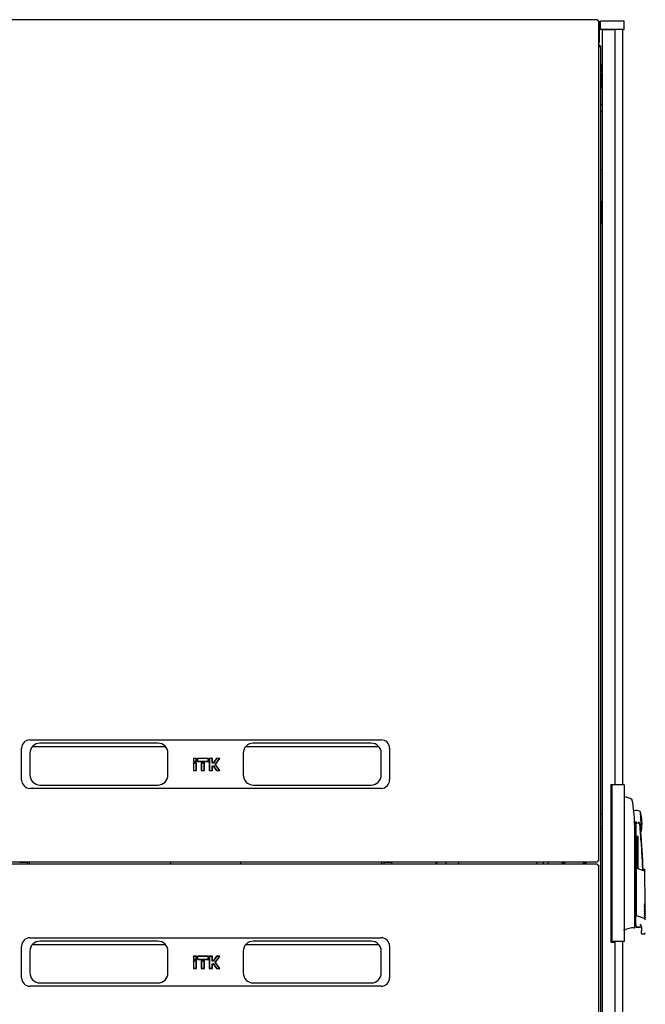
# Model space of a CAD drawing. Units: millimetres. Extents: x 30 to 398, y 10 to 389.
# Drawn here: x 208 to 283, y 253 to 371 of the extents above; entities that cross this region are included whole.
import ezdxf

# ---------------------------------------------------------------- set-up
doc = ezdxf.new("R2010")
doc.units = ezdxf.units.MM

msp = doc.modelspace()

# ---------------------------------------------------------------- linework, layer by layer
at = {"color": 7, "linetype": 'Continuous', "lineweight": 25}
for p, q in [((276.87, 370.69), (183.23, 370.69)), ((276.87, 370.69), (276.87, 370.69)), ((277.05, 270.11), (277.05, 370.51)), ((277.1, 370.37), (277.05, 370.37)), ((277.1, 370.37), (277.1, 367.99)), ((277.26, 369.57), (277.28, 370.52)), ((278.38, 370.52), (277.28, 370.52)), ((278.98, 370.52), (278.38, 370.52)), ((280.08, 370.52), (278.98, 370.52)), ((280.1, 369.57), (280.08, 370.52)), ((278.38, 369.52), (277.31, 369.52)), ((277.49, 170.08), (277.49, 369.48)), ((278.29, 369.48), (277.49, 369.48)), ((277.59, 369.48), (277.59, 369.52)), ((277.69, 369.48), (277.69, 369.52)), ((278.28, 369.52), (278.28, 369.48)), ((279.04, 369.48), (278.29, 369.48)), ((278.38, 369.48), (278.38, 369.52)), ((278.98, 369.52), (278.38, 369.52)), ((280.05, 369.52), (278.98, 369.52)), ((279.04, 279.2), (279.04, 369.48)), ((279.88, 369.52), (279.88, 279.15)), ((277.05, 367.99), (277.1, 367.99)), ((277.31, 172.19), (277.31, 367.37)), ((277.31, 365.36), (277.48, 364.24)), ((277.48, 362.43), (277.48, 364.21)), ((277.49, 362.42), (277.48, 362.43)), ((277.31, 360.62), (277.49, 360.44)), ((277.31, 359.72), (277.4, 359.72)), ((277.4, 359.72), (277.49, 359.72)), ((277.4, 352.72), (277.31, 352.72)), ((277.49, 352.72), (277.4, 352.72)), ((277.36, 348.43), (277.36, 348.85)), ((277.46, 348.9), (277.41, 348.9)), ((277.49, 348.9), (277.46, 348.9)), ((277.36, 348.43), (277.37, 348.45)), ((277.36, 346.84), (277.36, 348.43)), ((277.37, 346.83), (277.36, 346.84)), ((277.36, 346.43), (277.36, 346.84)), ((277.41, 346.38), (277.46, 346.38)), ((277.46, 346.38), (277.49, 346.38)), ((209.05, 284.54), (251.05, 284.54)), ((224.35, 284.14), (210.25, 284.14)), ((249.85, 284.14), (235.75, 284.14)), ((208.05, 279.74), (208.05, 283.54)), ((209.05, 282.94), (209.05, 280.34)), ((209.35, 283.73), (225.25, 283.73)), ((225.55, 280.34), (225.55, 282.94)), ((234.55, 282.94), (234.55, 280.34)), ((234.85, 283.73), (250.75, 283.73)), ((251.05, 280.34), (251.05, 282.94)), ((252.05, 283.54), (252.05, 279.74)), ((228.62, 282.3), (228.59, 282.33)), ((228.96, 282.33), (228.59, 282.33)), ((228.59, 282.33), (228.59, 281.95)), ((228.62, 281.98), (228.59, 281.95)), ((228.59, 281.95), (228.96, 281.95)), ((228.59, 281.78), (228.59, 280.86)), ((228.62, 281.75), (228.59, 281.78)), ((228.96, 281.78), (228.59, 281.78)), ((228.93, 282.3), (228.62, 282.3)), ((228.62, 282.3), (228.62, 281.98)), ((228.62, 281.98), (228.93, 281.98)), ((228.62, 281.75), (228.62, 280.89)), ((228.93, 281.75), (228.62, 281.75)), ((228.93, 282.3), (228.96, 282.33)), ((228.93, 281.98), (228.93, 282.3)), ((228.93, 281.98), (228.96, 281.95)), ((228.93, 281.75), (228.96, 281.78)), ((228.93, 280.89), (228.93, 281.75)), ((228.96, 281.95), (228.96, 282.33)), ((228.96, 280.86), (228.96, 281.78)), ((229.1, 282.3), (229.07, 282.33)), ((230.38, 282.33), (229.07, 282.33)), ((229.07, 282.33), (229.07, 281.95)), ((229.1, 281.98), (229.07, 281.95)), ((229.07, 281.95), (230.38, 281.95)), ((230.35, 282.3), (229.1, 282.3)), ((229.1, 282.3), (229.1, 281.98)), ((229.1, 281.98), (230.35, 281.98)), ((229.54, 281.78), (229.54, 280.86)), ((229.57, 281.75), (229.54, 281.78)), ((229.91, 281.78), (229.54, 281.78)), ((229.88, 281.75), (229.57, 281.75)), ((229.57, 281.75), (229.57, 280.89)), ((229.88, 281.75), (229.91, 281.78)), ((229.88, 280.89), (229.88, 281.75)), ((229.91, 280.86), (229.91, 281.78)), ((230.35, 282.3), (230.38, 282.33)), ((230.35, 281.98), (230.35, 282.3)), ((230.35, 281.98), (230.38, 281.95)), ((230.38, 281.95), (230.38, 282.33)), ((230.49, 282.33), (230.49, 280.86)), ((230.52, 282.3), (230.49, 282.33)), ((230.86, 282.33), (230.49, 282.33)), ((230.52, 282.3), (230.52, 280.89)), ((230.83, 282.3), (230.52, 282.3)), ((230.83, 282.3), (230.86, 282.33)), ((230.83, 281.75), (230.83, 282.3)), ((230.83, 281.75), (230.86, 281.78)), ((230.99, 281.75), (230.83, 281.75)), ((230.86, 281.78), (230.86, 282.33)), ((230.97, 281.78), (230.86, 281.78)), ((231.35, 282.33), (230.97, 281.78)), ((230.99, 281.75), (230.97, 281.78)), ((231.37, 282.3), (230.99, 281.75)), ((231.21, 281.59), (231.7, 282.3)), ((231.7, 280.89), (231.21, 281.59)), ((231.21, 281.59), (231.24, 281.59)), ((231.24, 281.59), (231.76, 282.33)), ((231.76, 280.86), (231.24, 281.59)), ((231.37, 282.3), (231.35, 282.33)), ((231.76, 282.33), (231.35, 282.33)), ((231.7, 282.3), (231.37, 282.3)), ((231.7, 282.3), (231.76, 282.33)), ((228.62, 280.89), (228.59, 280.86)), ((228.59, 280.86), (228.96, 280.86)), ((228.62, 280.89), (228.93, 280.89)), ((228.93, 280.89), (228.96, 280.86)), ((229.57, 280.89), (229.54, 280.86)), ((229.54, 280.86), (229.91, 280.86)), ((229.57, 280.89), (229.88, 280.89)), ((229.88, 280.89), (229.91, 280.86)), ((230.52, 280.89), (230.49, 280.86)), ((230.49, 280.86), (230.86, 280.86)), ((230.52, 280.89), (230.83, 280.89)), ((230.83, 281.43), (230.99, 281.43)), ((230.83, 280.89), (230.83, 281.43)), ((230.83, 281.43), (230.86, 281.41)), ((230.83, 280.89), (230.86, 280.86)), ((230.86, 280.86), (230.86, 281.41)), ((230.86, 281.41), (230.97, 281.41)), ((230.99, 281.43), (230.97, 281.41)), ((230.97, 281.41), (231.35, 280.86)), ((230.99, 281.43), (231.37, 280.89)), ((231.37, 280.89), (231.35, 280.86)), ((231.35, 280.86), (231.76, 280.86)), ((231.37, 280.89), (231.7, 280.89)), ((231.7, 280.89), (231.76, 280.86)), ((278.49, 279.2), (279.04, 279.2)), ((278.49, 279.2), (278.49, 260.35)), ((278.63, 279.15), (278.63, 260.4)), ((279.18, 279.15), (278.63, 279.15)), ((280.08, 279.15), (279.18, 279.15)), ((280.08, 279.15), (280.08, 260.4)), ((251.05, 278.74), (209.05, 278.74)), ((210.25, 279.14), (224.35, 279.14)), ((235.75, 279.14), (249.85, 279.14)), ((280.09, 277.73), (280.08, 277.73)), ((277.31, 275.68), (277.49, 275.68)), ((282.16, 273.69), (282.04, 275.93)), ((281.35, 274.48), (281.48, 274.78)), ((281.48, 274.78), (281.48, 263.68)), ((277.49, 273.88), (277.31, 273.88)), ((281.36, 262.44), (281.36, 274.23)), ((281.61, 273), (281.79, 273)), ((281.61, 269.22), (281.61, 273)), ((281.79, 269.15), (281.79, 273)), ((278.58, 271.03), (278.49, 271.03)), ((278.58, 270.83), (278.58, 271.03)), ((183.23, 269.94), (276.87, 269.94)), ((208.75, 269.86), (207.82, 269.86)), ((208.75, 269.67), (208.75, 269.86)), ((208.97, 269.94), (208.97, 269.67)), ((251.13, 269.67), (251.13, 269.94)), ((252.28, 269.86), (251.35, 269.86)), ((251.35, 269.86), (251.35, 269.67)), ((252.28, 269.94), (252.28, 269.67)), ((257.58, 269.94), (257.58, 269.67)), ((258.78, 269.94), (258.78, 269.67)), ((260.28, 269.94), (260.28, 269.67)), ((270.47, 269.67), (270.47, 269.94)), ((271.03, 269.67), (271.03, 269.94)), ((272.86, 269.67), (272.86, 269.94)), ((275.36, 269.94), (275.36, 269.67)), ((275.5, 269.94), (275.51, 269.78)), ((275.51, 269.78), (275.5, 269.67)), ((278.49, 270.83), (278.58, 270.83)), ((278.58, 270.63), (278.49, 270.63)), ((278.58, 268.93), (278.58, 270.63)), ((276.87, 269.67), (183.23, 269.67)), ((277.05, 169.09), (277.05, 269.49)), ((278.49, 268.93), (278.58, 268.93)), ((278.58, 268.73), (278.49, 268.73)), ((278.58, 268.53), (278.58, 268.73)), ((281.53, 269.25), (281.53, 269.2)), ((281.53, 269.25), (282.36, 268.93)), ((282.42, 268.86), (281.53, 269.2)), ((281.53, 269.17), (281.53, 263.51)), ((282.54, 269.02), (282.4, 269.08)), ((282.59, 264.84), (282.55, 268.99)), ((278.49, 268.53), (278.58, 268.53)), ((282.54, 264.8), (282.59, 264.85)), ((282.55, 264.57), (282.59, 264.62)), ((282.55, 264.34), (282.6, 264.39)), ((282.55, 264.11), (282.6, 264.16)), ((282.55, 263.88), (282.6, 263.93)), ((282.59, 264.61), (282.59, 264.65)), ((282.6, 264.38), (282.6, 264.42)), ((282.6, 264.15), (282.6, 264.19)), ((282.6, 263.92), (282.6, 263.96)), ((281.48, 263.68), (281.48, 263.51)), ((281.48, 262.48), (281.48, 263.51)), ((281.53, 263.51), (281.54, 263.51)), ((281.54, 263.51), (282.47, 263.2)), ((282.55, 263.65), (282.6, 263.7)), ((282.56, 263.42), (282.61, 263.47)), ((282.56, 263.19), (282.61, 263.24)), ((282.6, 263.69), (282.6, 263.73)), ((282.6, 263.46), (282.6, 263.5)), ((282.61, 263.23), (282.61, 263.27)), ((280.11, 261.74), (280.11, 261.86)), ((281.36, 262.14), (281.36, 262.22)), ((281.53, 262.18), (281.98, 262.18)), ((281.53, 262.15), (281.98, 262.15)), ((282.18, 262.05), (282.18, 261.71)), ((209.05, 260.86), (251.05, 260.86)), ((224.35, 260.46), (210.25, 260.46)), ((249.85, 260.46), (235.75, 260.46)), ((278.49, 260.35), (279.04, 260.35)), ((279.18, 260.4), (278.63, 260.4)), ((279.04, 170.08), (279.04, 260.35)), ((280.08, 260.4), (279.18, 260.4)), ((279.88, 260.4), (279.88, 170.04)), ((282.18, 261.41), (282.18, 261.35)), ((282.18, 261.35), (282.52, 261.35)), ((208.05, 256.06), (208.05, 259.86)), ((209.05, 259.26), (209.05, 256.66)), ((209.35, 260.05), (225.25, 260.05)), ((225.55, 256.66), (225.55, 259.26)), ((234.55, 259.26), (234.55, 256.66)), ((234.85, 260.05), (250.75, 260.05)), ((251.05, 256.66), (251.05, 259.26)), ((252.05, 259.86), (252.05, 256.06)), ((228.59, 258.65), (228.59, 258.27)), ((228.62, 258.62), (228.59, 258.65)), ((228.96, 258.65), (228.59, 258.65)), ((228.62, 258.3), (228.59, 258.27)), ((228.59, 258.27), (228.96, 258.27)), ((228.59, 258.1), (228.59, 257.18)), ((228.62, 258.07), (228.59, 258.1)), ((228.96, 258.1), (228.59, 258.1)), ((228.93, 258.62), (228.62, 258.62)), ((228.62, 258.62), (228.62, 258.3)), ((228.62, 258.3), (228.93, 258.3)), ((228.62, 258.07), (228.62, 257.21)), ((228.93, 258.07), (228.62, 258.07)), ((228.93, 258.62), (228.96, 258.65)), ((228.93, 258.3), (228.93, 258.62)), ((228.93, 258.3), (228.96, 258.27)), ((228.93, 258.07), (228.96, 258.1)), ((228.93, 257.21), (228.93, 258.07)), ((228.96, 258.27), (228.96, 258.65)), ((228.96, 257.18), (228.96, 258.1)), ((229.07, 258.65), (229.07, 258.27)), ((229.1, 258.62), (229.07, 258.65)), ((230.38, 258.65), (229.07, 258.65)), ((229.1, 258.3), (229.07, 258.27)), ((229.07, 258.27), (230.38, 258.27)), ((229.1, 258.62), (229.1, 258.3)), ((230.35, 258.62), (229.1, 258.62)), ((229.1, 258.3), (230.35, 258.3)), ((229.54, 258.1), (229.54, 257.18)), ((229.57, 258.07), (229.54, 258.1)), ((229.91, 258.1), (229.54, 258.1)), ((229.57, 258.07), (229.57, 257.21)), ((229.88, 258.07), (229.57, 258.07)), ((229.88, 258.07), (229.91, 258.1)), ((229.88, 257.21), (229.88, 258.07)), ((229.91, 257.18), (229.91, 258.1)), ((230.35, 258.62), (230.38, 258.65)), ((230.35, 258.3), (230.35, 258.62)), ((230.35, 258.3), (230.38, 258.27)), ((230.38, 258.27), (230.38, 258.65)), ((230.49, 258.65), (230.49, 257.18)), ((230.52, 258.62), (230.49, 258.65)), ((230.86, 258.65), (230.49, 258.65)), ((230.52, 258.62), (230.52, 257.21)), ((230.83, 258.62), (230.52, 258.62)), ((230.83, 258.62), (230.86, 258.65)), ((230.83, 258.07), (230.83, 258.62)), ((230.83, 258.07), (230.86, 258.1)), ((230.99, 258.07), (230.83, 258.07)), ((230.86, 258.1), (230.86, 258.65)), ((230.97, 258.1), (230.86, 258.1)), ((231.35, 258.65), (230.97, 258.1)), ((230.99, 258.07), (230.97, 258.1)), ((231.37, 258.62), (230.99, 258.07)), ((231.21, 257.91), (231.7, 258.62)), ((231.24, 257.91), (231.76, 258.65)), ((231.37, 258.62), (231.35, 258.65)), ((231.76, 258.65), (231.35, 258.65)), ((231.7, 258.62), (231.37, 258.62)), ((231.7, 258.62), (231.76, 258.65)), ((228.62, 257.21), (228.59, 257.18)), ((228.59, 257.18), (228.96, 257.18)), ((228.62, 257.21), (228.93, 257.21)), ((228.93, 257.21), (228.96, 257.18)), ((229.57, 257.21), (229.54, 257.18)), ((229.54, 257.18), (229.91, 257.18)), ((229.57, 257.21), (229.88, 257.21)), ((229.88, 257.21), (229.91, 257.18)), ((230.52, 257.21), (230.49, 257.18)), ((230.49, 257.18), (230.86, 257.18)), ((230.52, 257.21), (230.83, 257.21)), ((230.83, 257.75), (230.99, 257.75)), ((230.83, 257.21), (230.83, 257.75)), ((230.83, 257.75), (230.86, 257.73)), ((230.83, 257.21), (230.86, 257.18)), ((230.86, 257.18), (230.86, 257.73)), ((230.86, 257.73), (230.97, 257.73)), ((230.99, 257.75), (230.97, 257.73)), ((230.97, 257.73), (231.35, 257.18)), ((230.99, 257.75), (231.37, 257.21)), ((231.7, 257.21), (231.21, 257.91)), ((231.21, 257.91), (231.24, 257.91)), ((231.76, 257.18), (231.24, 257.91)), ((231.37, 257.21), (231.35, 257.18)), ((231.35, 257.18), (231.76, 257.18)), ((231.37, 257.21), (231.7, 257.21)), ((231.7, 257.21), (231.76, 257.18)), ((251.05, 255.06), (209.05, 255.06)), ((210.25, 255.46), (224.35, 255.46)), ((235.75, 255.46), (249.85, 255.46))]:
    msp.add_line(p, q, dxfattribs=at)
at = {"color": 7, "linetype": 'Continuous', "lineweight": 25, "flags": 128}
for points in [[(225.87, 269.67), (225.88, 269.78), (225.86, 269.94)], [(234.24, 269.94), (234.23, 269.78), (234.23, 269.67)], [(257.67, 269.67), (257.68, 269.78), (257.66, 269.94)], [(272.71, 269.67), (272.71, 269.89), (272.72, 269.94)], [(273.01, 269.67), (273.01, 269.79), (273.02, 269.94)], [(275.2, 269.94), (275.2, 269.86), (275.2, 269.67)], [(281.36, 262.39), (281.38, 262.38), (281.48, 262.38)], [(281.36, 262.09), (281.36, 262.1), (281.36, 262.12), (281.36, 262.15), (281.36, 262.19)]]:
    msp.add_lwpolyline(points, dxfattribs=at)
at = {"color": 7, "linetype": 'Continuous', "lineweight": 25}
for centre, radius, start, end in [((277.31, 369.57), 0.05, 179, 270), ((280.05, 369.57), 0.05, 270, 1), ((277, 367.37), 0.31, 360, 80.3434), ((277.28, 364.21), 0.2, 0, 8.5308), ((277.41, 348.85), 0.05, 90, 180), ((277.41, 346.43), 0.05, 180, 270), ((209.05, 283.54), 1, 90, 180), ((210.25, 282.94), 1.2, 90, 180), ((224.35, 282.94), 1.2, 0, 90), ((235.75, 282.94), 1.2, 90, 180), ((249.85, 282.94), 1.2, 0, 90), ((251.05, 283.54), 1, 0, 90), ((210.25, 280.34), 1.2, 180, 270), ((224.35, 280.34), 1.2, 270, 0), ((235.75, 280.34), 1.2, 180, 270), ((249.85, 280.34), 1.2, 270, 0), ((209.05, 279.74), 1, 180, 270), ((251.05, 279.74), 1, 270, 0), ((278.96, 272.85), 5.01, 65.6176, 76.8436), ((281.48, 274.78), 1.3, 66.0034, 100.658), ((277.23, 274.56), 5, 3, 16.0034), ((281.68, 274.78), 0.2, 179.3139, 331.253), ((277.23, 274.56), 5, 349.9966, 3), ((281.48, 274.78), 1.3, 297.6315, 299.9965), ((182.43, 265.3), 100, 2.0924, 4.7751), ((269.28, 269.78), 0.4, 344.038, 23.5782), ((281.14, 260.16), 1.89, 85.0588, 123.1074), ((281.31, 262.09), 0.05, 265.0727, 359.9939), ((281.53, 262.2), 0.05, 180, 270), ((281.98, 261.95), 0.2, 14.3507, 90), ((209.05, 259.86), 1, 90, 180), ((210.25, 259.26), 1.2, 90, 180), ((224.35, 259.26), 1.2, 0, 90), ((235.75, 259.26), 1.2, 90, 180), ((249.85, 259.26), 1.2, 0, 90), ((251.05, 259.86), 1, 0, 90), ((209.05, 256.06), 1, 180, 270), ((210.25, 256.66), 1.2, 180, 270), ((224.35, 256.66), 1.2, 270, 0), ((235.75, 256.66), 1.2, 180, 270), ((249.85, 256.66), 1.2, 270, 0), ((251.05, 256.06), 1, 270, 0)]:
    msp.add_arc(centre, radius, start, end, dxfattribs=at)
msp.add_ellipse((277, 367.37), major_axis=(0.31, 0), ratio=0.548387, start_param=0, end_param=1.402258, dxfattribs=at)
for points, knots in [([(276.87, 370.69), (276.88, 370.69), (276.89, 370.69), (276.9, 370.67), (276.92, 370.64), (276.93, 370.61), (276.94, 370.59), (276.95, 370.58)], [0, 0, 0, 0, 0.155205, 0.388879, 0.622552, 0.856225, 1, 1, 1, 1]), ([(277.1, 370.37), (277.1, 370.41), (277.09, 370.48), (277.03, 370.57), (276.97, 370.63), (276.92, 370.65), (276.92, 370.65)], [0, 0, 0, 0, 0.307603, 0.61527, 0.922938, 1, 1, 1, 1]), ([(277.05, 367.83), (277.06, 367.84), (277.09, 367.87), (277.1, 367.93), (277.1, 367.98), (277.1, 367.99)], [0, 0, 0, 0, 0.182024, 0.852491, 1, 1, 1, 1]), ([(277.36, 348.08), (277.36, 348.09), (277.36, 348.1), (277.37, 348.11), (277.37, 348.12), (277.39, 348.13), (277.4, 348.13), (277.41, 348.13)], [0, 0, 0, 0, 0.2316318, 0.3540001, 0.480908, 0.7364233, 1, 1, 1, 1]), ([(277.41, 347.14), (277.4, 347.14), (277.39, 347.15), (277.37, 347.16), (277.37, 347.17), (277.36, 347.18), (277.36, 347.19), (277.36, 347.19)], [0, 0, 0, 0, 0.263558, 0.519035, 0.645942, 0.76832, 1, 1, 1, 1]), ([(281.05, 277.38), (281.05, 277.38), (281.05, 277.39), (281.04, 277.4), (281.03, 277.41), (281.03, 277.41), (281.02, 277.42)], [0, 0, 0, 0, 0.2464386, 0.4999816, 0.753534, 1, 1, 1, 1]), ([(281.07, 277.27), (281.06, 277.31), (281.05, 277.38), (281.05, 277.37), (281.05, 277.37)], [0, 0, 0, 0, 0.669795, 1, 1, 1, 1]), ([(281.12, 276.99), (281.12, 277.03), (281.1, 277.11), (281.09, 277.2), (281.08, 277.25), (281.07, 277.27), (281.07, 277.27)], [0, 0, 0, 0, 0.331818, 0.615723, 0.815556, 1, 1, 1, 1]), ([(281.36, 274.23), (281.35, 274.69), (281.33, 275.62), (281.19, 276.53), (281.12, 276.99)], [0, 0, 0, 0, 0.501134, 1, 1, 1, 1]), ([(281.24, 276.16), (281.24, 276.16), (281.24, 276.16), (281.24, 276.15), (281.24, 276.15)], [0, 0, 0, 0, 0.0001948, 1, 1, 1, 1]), ([(281.97, 274.4), (281.95, 274.49), (281.93, 274.58), (281.89, 274.68), (281.88, 274.69), (281.87, 274.69), (281.87, 274.69), (281.87, 274.69), (281.87, 274.69), (281.86, 274.69), (281.86, 274.68), (281.86, 274.68)], [0, 0, 0, 0, 0.775065, 0.912548, 0.92483, 0.935238, 0.944389, 0.953168, 0.962152, 0.972701, 1, 1, 1, 1]), ([(281.97, 274.4), (281.98, 274.3), (282.01, 274.08), (282.05, 273.83), (282.08, 273.68), (282.08, 273.63), (282.09, 273.63), (282.09, 273.63), (282.09, 273.63), (282.09, 273.63), (282.09, 273.63), (282.09, 273.63)], [0, 0, 0, 0, 0.2298867, 0.4956412, 0.7465561, 0.9332718, 0.9816682, 0.9945928, 0.9982361, 0.999353, 1, 1, 1, 1]), ([(282.32, 268.95), (282.31, 269.25), (282.27, 270.31), (282.16, 272.13), (282.03, 273.65), (281.97, 274.4)], [0, 0, 0, 0, 0.167001, 0.583501, 1, 1, 1, 1]), ([(276.95, 270.04), (276.94, 270.03), (276.93, 270.01), (276.91, 269.97), (276.9, 269.95), (276.88, 269.94), (276.88, 269.94), (276.87, 269.94)], [0, 0, 0, 0, 0.219986, 0.453805, 0.687641, 0.921477, 1, 1, 1, 1]), ([(276.87, 269.67), (276.88, 269.67), (276.89, 269.67), (276.9, 269.65), (276.92, 269.62), (276.93, 269.59), (276.94, 269.57), (276.95, 269.56)], [0, 0, 0, 0, 0.155205, 0.388879, 0.622552, 0.856225, 1, 1, 1, 1]), ([(281.53, 269.17), (281.53, 269.18), (281.53, 269.18), (281.53, 269.19), (281.53, 269.2), (281.53, 269.2), (281.53, 269.2)], [0, 0, 0, 0, 0.2603776, 0.5181795, 0.7596414, 1, 1, 1, 1]), ([(282.4, 269.08), (282.39, 269.07), (282.39, 269.06), (282.37, 268.97), (282.36, 268.93)], [0, 0, 0, 0, 0.495768, 1, 1, 1, 1]), ([(282.55, 268.99), (282.55, 268.99), (282.55, 268.99), (282.55, 268.99), (282.55, 268.98), (282.55, 268.97), (282.54, 268.95), (282.53, 268.94), (282.53, 268.92), (282.52, 268.9), (282.51, 268.87), (282.5, 268.85), (282.49, 268.83)], [0, 0, 0, 0, 0.035938, 0.106279, 0.216185, 0.340319, 0.517104, 0.58702, 0.65217, 0.767323, 0.869269, 1, 1, 1, 1]), ([(282.55, 268.99), (282.55, 268.99), (282.55, 269), (282.55, 269.01), (282.54, 269.02), (282.54, 269.02), (282.54, 269.02)], [0, 0, 0, 0, 0.24451, 0.499832, 0.755244, 1, 1, 1, 1]), ([(282.5, 264.91), (282.51, 264.91), (282.51, 264.92), (282.52, 264.92), (282.53, 264.92), (282.53, 264.92), (282.53, 264.92)], [0, 0, 0, 0, 0.276409, 0.534593, 0.770347, 1, 1, 1, 1]), ([(282.53, 264.85), (282.53, 264.85), (282.53, 264.86), (282.52, 264.87), (282.51, 264.89), (282.5, 264.91)], [0, 0, 0, 0, 0.213827, 0.470689, 1, 1, 1, 1]), ([(282.5, 264.68), (282.51, 264.68), (282.51, 264.69), (282.52, 264.69), (282.53, 264.69), (282.53, 264.69), (282.53, 264.69)], [0, 0, 0, 0, 0.276409, 0.534593, 0.770347, 1, 1, 1, 1]), ([(282.53, 264.62), (282.53, 264.62), (282.53, 264.63), (282.52, 264.64), (282.51, 264.66), (282.5, 264.68)], [0, 0, 0, 0, 0.213827, 0.470689, 1, 1, 1, 1]), ([(282.51, 264.45), (282.51, 264.45), (282.52, 264.46), (282.53, 264.46), (282.53, 264.46), (282.53, 264.46), (282.53, 264.46)], [0, 0, 0, 0, 0.276409, 0.534593, 0.770347, 1, 1, 1, 1]), ([(282.53, 264.39), (282.53, 264.39), (282.53, 264.4), (282.52, 264.41), (282.51, 264.43), (282.51, 264.45)], [0, 0, 0, 0, 0.213827, 0.470689, 1, 1, 1, 1]), ([(282.51, 264.22), (282.51, 264.22), (282.52, 264.23), (282.53, 264.23), (282.53, 264.23), (282.53, 264.23), (282.54, 264.23)], [0, 0, 0, 0, 0.276409, 0.534593, 0.770347, 1, 1, 1, 1]), ([(282.54, 264.16), (282.53, 264.16), (282.53, 264.17), (282.52, 264.18), (282.51, 264.2), (282.51, 264.22)], [0, 0, 0, 0, 0.213827, 0.470689, 1, 1, 1, 1]), ([(282.51, 263.99), (282.51, 263.99), (282.52, 264), (282.53, 264), (282.53, 264), (282.54, 264), (282.54, 264)], [0, 0, 0, 0, 0.276409, 0.534593, 0.770347, 1, 1, 1, 1]), ([(282.54, 263.93), (282.54, 263.93), (282.53, 263.94), (282.53, 263.95), (282.52, 263.97), (282.51, 263.99)], [0, 0, 0, 0, 0.213827, 0.470689, 1, 1, 1, 1]), ([(282.53, 264.92), (282.55, 264.9), (282.58, 264.86), (282.59, 264.85), (282.59, 264.85)], [0, 0, 0, 0, 0.501617, 1, 1, 1, 1]), ([(282.59, 264.65), (282.59, 264.66), (282.59, 264.66), (282.57, 264.73), (282.54, 264.81), (282.53, 264.85)], [0, 0, 0, 0, 0.359635, 0.701875, 1, 1, 1, 1]), ([(282.53, 264.69), (282.55, 264.67), (282.59, 264.63), (282.59, 264.62), (282.59, 264.62)], [0, 0, 0, 0, 0.501617, 1, 1, 1, 1]), ([(282.6, 264.42), (282.59, 264.43), (282.59, 264.43), (282.57, 264.5), (282.54, 264.58), (282.53, 264.62)], [0, 0, 0, 0, 0.3596349, 0.7018754, 1, 1, 1, 1]), ([(282.53, 264.46), (282.55, 264.44), (282.59, 264.4), (282.59, 264.39), (282.6, 264.39)], [0, 0, 0, 0, 0.501617, 1, 1, 1, 1]), ([(282.6, 264.19), (282.6, 264.2), (282.59, 264.2), (282.57, 264.27), (282.55, 264.35), (282.53, 264.39)], [0, 0, 0, 0, 0.359635, 0.701875, 1, 1, 1, 1]), ([(282.54, 264.23), (282.55, 264.21), (282.59, 264.17), (282.6, 264.16), (282.6, 264.16)], [0, 0, 0, 0, 0.501617, 1, 1, 1, 1]), ([(282.6, 263.96), (282.6, 263.97), (282.6, 263.97), (282.57, 264.04), (282.55, 264.12), (282.54, 264.16)], [0, 0, 0, 0, 0.359635, 0.701875, 1, 1, 1, 1]), ([(282.54, 264), (282.56, 263.98), (282.59, 263.94), (282.6, 263.93), (282.6, 263.93)], [0, 0, 0, 0, 0.501617, 1, 1, 1, 1]), ([(282.6, 263.73), (282.6, 263.74), (282.6, 263.74), (282.57, 263.81), (282.55, 263.89), (282.54, 263.93)], [0, 0, 0, 0, 0.359635, 0.701875, 1, 1, 1, 1]), ([(282.55, 264.8), (282.55, 264.78), (282.57, 264.72), (282.59, 264.67), (282.59, 264.66), (282.59, 264.65)], [0, 0, 0, 0, 0.181251, 0.580465, 1, 1, 1, 1]), ([(282.55, 264.57), (282.55, 264.55), (282.57, 264.49), (282.59, 264.44), (282.59, 264.43), (282.6, 264.42)], [0, 0, 0, 0, 0.1812513, 0.5804646, 1, 1, 1, 1]), ([(282.55, 264.34), (282.55, 264.32), (282.57, 264.26), (282.59, 264.21), (282.6, 264.2), (282.6, 264.19)], [0, 0, 0, 0, 0.181251, 0.580465, 1, 1, 1, 1]), ([(282.55, 264.11), (282.56, 264.09), (282.58, 264.03), (282.59, 263.98), (282.6, 263.97), (282.6, 263.96)], [0, 0, 0, 0, 0.181251, 0.580465, 1, 1, 1, 1]), ([(282.55, 263.88), (282.56, 263.86), (282.58, 263.8), (282.6, 263.75), (282.6, 263.74), (282.6, 263.73)], [0, 0, 0, 0, 0.1812513, 0.5804646, 1, 1, 1, 1]), ([(281.48, 263.51), (281.48, 263.51), (281.48, 263.52), (281.49, 263.52), (281.49, 263.52), (281.5, 263.52), (281.51, 263.52), (281.51, 263.52), (281.52, 263.52), (281.53, 263.51), (281.53, 263.51)], [0, 0, 0, 0, 0.132152, 0.259464, 0.382491, 0.50185, 0.619237, 0.741021, 0.867773, 1, 1, 1, 1]), ([(282.47, 263.2), (282.48, 263.19), (282.51, 263.19), (282.53, 263.17), (282.55, 263.16), (282.55, 263.16), (282.56, 263.15)], [0, 0, 0, 0, 0.250809, 0.505039, 0.756981, 1, 1, 1, 1]), ([(282.51, 263.76), (282.52, 263.76), (282.52, 263.77), (282.53, 263.77), (282.54, 263.77), (282.54, 263.77), (282.54, 263.77)], [0, 0, 0, 0, 0.276409, 0.534593, 0.770347, 1, 1, 1, 1]), ([(282.54, 263.7), (282.54, 263.7), (282.54, 263.71), (282.53, 263.72), (282.52, 263.74), (282.51, 263.76)], [0, 0, 0, 0, 0.213827, 0.470689, 1, 1, 1, 1]), ([(282.51, 263.53), (282.52, 263.53), (282.53, 263.54), (282.53, 263.54), (282.54, 263.54), (282.54, 263.54), (282.54, 263.54)], [0, 0, 0, 0, 0.2764092, 0.5345931, 0.7703469, 1, 1, 1, 1]), ([(282.54, 263.47), (282.54, 263.47), (282.54, 263.48), (282.53, 263.49), (282.52, 263.51), (282.51, 263.53)], [0, 0, 0, 0, 0.213827, 0.470689, 1, 1, 1, 1]), ([(282.52, 263.3), (282.52, 263.3), (282.53, 263.31), (282.54, 263.31), (282.54, 263.31), (282.54, 263.31), (282.54, 263.31)], [0, 0, 0, 0, 0.276409, 0.534593, 0.770347, 1, 1, 1, 1]), ([(282.54, 263.24), (282.54, 263.24), (282.54, 263.25), (282.53, 263.26), (282.52, 263.28), (282.52, 263.3)], [0, 0, 0, 0, 0.2138267, 0.4706889, 1, 1, 1, 1]), ([(282.54, 263.77), (282.56, 263.75), (282.59, 263.71), (282.6, 263.7), (282.6, 263.7)], [0, 0, 0, 0, 0.501617, 1, 1, 1, 1]), ([(282.6, 263.5), (282.6, 263.51), (282.6, 263.51), (282.58, 263.58), (282.55, 263.66), (282.54, 263.7)], [0, 0, 0, 0, 0.3596349, 0.7018754, 1, 1, 1, 1]), ([(282.54, 263.54), (282.56, 263.52), (282.6, 263.48), (282.6, 263.47), (282.6, 263.47)], [0, 0, 0, 0, 0.501617, 1, 1, 1, 1]), ([(282.61, 263.27), (282.6, 263.28), (282.6, 263.28), (282.58, 263.35), (282.55, 263.43), (282.54, 263.47)], [0, 0, 0, 0, 0.3596349, 0.7018754, 1, 1, 1, 1]), ([(282.54, 263.31), (282.56, 263.29), (282.6, 263.25), (282.6, 263.24), (282.61, 263.24)], [0, 0, 0, 0, 0.501617, 1, 1, 1, 1]), ([(282.61, 263.04), (282.61, 263.05), (282.6, 263.05), (282.58, 263.12), (282.56, 263.2), (282.54, 263.24)], [0, 0, 0, 0, 0.359635, 0.701875, 1, 1, 1, 1]), ([(282.56, 263.65), (282.56, 263.63), (282.58, 263.57), (282.6, 263.52), (282.6, 263.51), (282.6, 263.5)], [0, 0, 0, 0, 0.181251, 0.580465, 1, 1, 1, 1]), ([(282.56, 263.42), (282.56, 263.4), (282.58, 263.34), (282.6, 263.29), (282.6, 263.28), (282.61, 263.27)], [0, 0, 0, 0, 0.1812513, 0.5804646, 1, 1, 1, 1]), ([(282.56, 263.19), (282.57, 263.17), (282.58, 263.11), (282.6, 263.06), (282.61, 263.05), (282.61, 263.04)], [0, 0, 0, 0, 0.181251, 0.580465, 1, 1, 1, 1]), ([(282.62, 263), (282.62, 263.01), (282.61, 263.02), (282.57, 263.11), (282.56, 263.15)], [0, 0, 0, 0, 0.498661, 1, 1, 1, 1]), ([(280.08, 261.99), (280.08, 261.96), (280.1, 261.9), (280.1, 261.87), (280.1, 261.86)], [0, 0, 0, 0, 0.505992, 1, 1, 1, 1]), ([(280.1, 261.86), (280.1, 261.85), (280.09, 261.85), (280.09, 261.85), (280.09, 261.85)], [0, 0, 0, 0, 0.499981, 1, 1, 1, 1]), ([(280.11, 261.86), (280.1, 261.86), (280.1, 261.86), (280.1, 261.86), (280.1, 261.86)], [0, 0, 0, 0, 0.499962, 1, 1, 1, 1]), ([(281.36, 262.19), (281.36, 262.2), (281.36, 262.22), (281.36, 262.28), (281.36, 262.36), (281.36, 262.41), (281.36, 262.44)], [0, 0, 0, 0, 0.2797508, 0.5594638, 0.7797163, 1, 1, 1, 1]), ([(281.48, 262.48), (281.48, 262.45), (281.48, 262.37), (281.48, 262.29), (281.48, 262.24), (281.48, 262.24), (281.48, 262.23)], [0, 0, 0, 0, 0.279305, 0.558848, 0.779337, 1, 1, 1, 1]), ([(281.95, 262.48), (282.01, 262.4), (282.1, 262.3), (282.17, 262.15), (282.18, 262.08), (282.18, 262.05)], [0, 0, 0, 0, 0.616932, 0.820711, 1, 1, 1, 1]), ([(282.18, 262), (282.18, 262), (282.18, 262), (282.18, 262), (282.18, 262)], [0, 0, 0, 0, 0.498917, 1, 1, 1, 1]), ([(282.18, 261.41), (282.18, 261.42), (282.18, 261.44), (282.18, 261.51), (282.18, 261.6), (282.18, 261.68), (282.18, 261.71)], [0, 0, 0, 0, 0.25199, 0.505022, 0.755229, 1, 1, 1, 1]), ([(282.52, 261.35), (282.53, 261.35), (282.55, 261.35), (282.58, 261.36), (282.59, 261.38), (282.61, 261.39), (282.62, 261.42), (282.62, 261.44), (282.62, 261.45)], [0, 0, 0, 0, 0.239109, 0.368084, 0.499885, 0.631704, 0.760727, 1, 1, 1, 1])]:
    msp.add_open_spline(points, degree=3, knots=knots, dxfattribs=at)
for points in [[(276.95, 370.58), (276.96, 370.58), (276.99, 370.57), (277.02, 370.55), (277.05, 370.53), (277.05, 370.52), (277.05, 370.51)], [(280.09, 277.73), (280.1, 277.73), (280.1, 277.73), (280.1, 277.73), (280.1, 277.73)], [(282.01, 275.97), (282.02, 275.96), (282.02, 275.96), (282.03, 275.95), (282.04, 275.94), (282.04, 275.94), (282.04, 275.93)], [(282.13, 273.65), (282.14, 273.65), (282.14, 273.66), (282.15, 273.67), (282.15, 273.68), (282.16, 273.68), (282.16, 273.69)], [(277.05, 270.11), (277.05, 270.11), (277.05, 270.1), (277.02, 270.08), (276.99, 270.06), (276.96, 270.05), (276.95, 270.04)], [(276.95, 269.56), (276.96, 269.56), (276.99, 269.55), (277.02, 269.53), (277.05, 269.51), (277.05, 269.5), (277.05, 269.49)], [(280.09, 261.74), (280.09, 261.74), (280.1, 261.74), (280.1, 261.74), (280.11, 261.74)]]:
    msp.add_open_spline(points, degree=3, dxfattribs=at)

doc.saveas('drawing.dxf')
